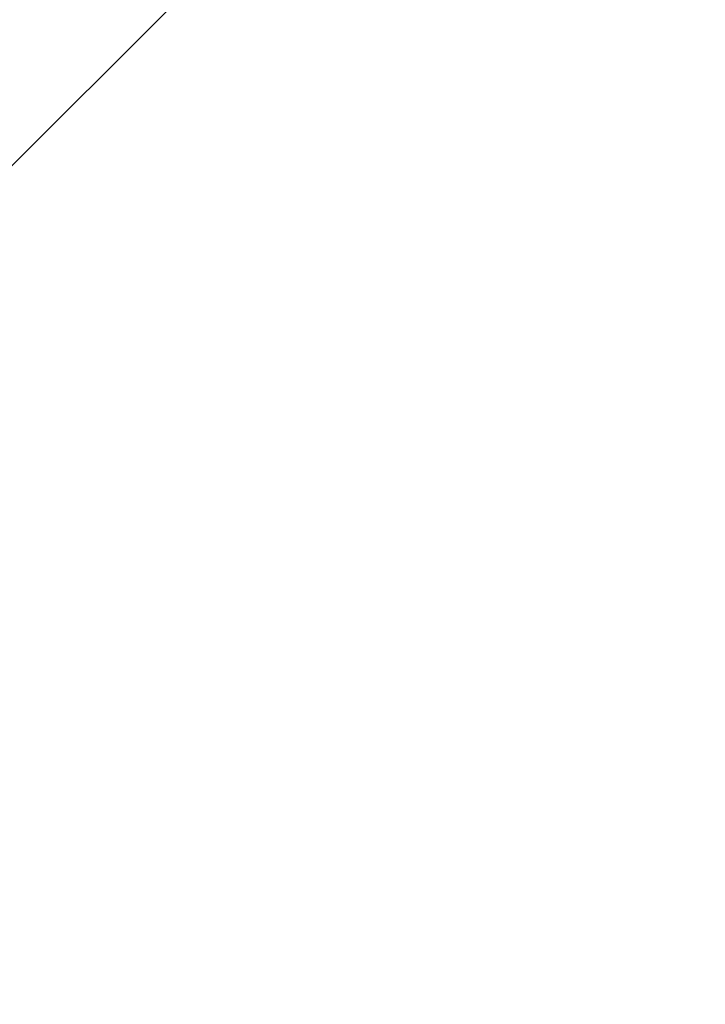
# Model space of a CAD drawing. Units: metres. Extents: x -6411 to 8415, y -6225 to 8866.
# Drawn here: x 2631 to 2784, y 1491 to 1711 of the extents above; entities that cross this region are included whole.
import ezdxf

# ---------------------------------------------------------------- set-up
doc = ezdxf.new("R2010")
doc.units = ezdxf.units.M
doc.layers.add('Bergen', color=7, linetype='Continuous')
doc.layers.add('Mått', color=7, linetype='Continuous')
doc.styles.add('Legend', font='calibri.ttf')
doc.dimstyles.get("Standard").update_dxf_attribs({"dimtxt": 500, "dimasz": 0.18, "dimexe": 0.18, "dimexo": 0.0625, "dimgap": 0.09, "dimtad": 0, "dimtih": 1, "dimtoh": 1, "dimdec": 0, "dimzin": 0, "dimdsep": 46, "dimtxsty": 'Legend', "dimcen": 0.09, "dimadec": 0, "dimazin": 0, "dimtfac": 1, "dimtdec": 0, "dimtofl": 0, "dimtmove": 0, "dimatfit": 3, "dimfxl": 1, "dimtolj": 1, "dimtzin": 0, "dimarcsym": 0})

# ---------------------------------------------------------------- blocks, each defined once
blk = doc.blocks.new('*D2')
at = {"layer": 'Defpoints', "color": 0, "transparency": 16777216}
for p in [(-1443.81, 6453.36), (984.65, -6224.59), (6836.98, -6224.59)]:
    blk.add_point(p, dxfattribs=at)
at = {"layer": 'Mått', "color": 0, "lineweight": -2, "transparency": 16777216}
for p, q in [((-1443.75, 6453.36), (6837.16, 6453.36)), ((6836.98, 6453.18), (6836.98, 370.63)), ((6836.98, -6224.41), (6836.98, -141.86)), ((984.71, -6224.59), (6837.16, -6224.59))]:
    blk.add_line(p, q, dxfattribs=at)
at = {"layer": 'Mått', "color": 0, "transparency": 16777216}
for points in [[(6836.95, 6453.18), (6837.01, 6453.18), (6836.98, 6453.36)], [(6836.95, -6224.41), (6837.01, -6224.41), (6836.98, -6224.59)]]:
    blk.add_solid(points, dxfattribs=at)
at = {"layer": 'Mått', "color": 0, "transparency": 16777216, "insert": (6836.98, 114.38), "char_height": 500, "attachment_point": 5, "style": 'Legend'}
blk.add_mtext('\\A1;12678mm', dxfattribs=at)
blk = doc.blocks.new('Bergen')
blk.add_line((2621.35, 1670.55), (2666.05, 1715.25))

msp = doc.modelspace()

# ---------------------------------------------------------------- block references
at = {"layer": 'Bergen'}
msp.add_blockref('Bergen', (0, 0), dxfattribs=at)

# ---------------------------------------------------------------- dimensions: what is measured, and where the dimension line sits
at = {"layer": 'Mått'}
dim = msp.add_linear_dim(base=(6836.98, -6224.59), p1=(-1443.81, 6453.36), p2=(984.65, -6224.59), angle=90, dimstyle='Standard', override={"dimpost": 'mm'}, dxfattribs=at)
dim.commit()
dim.dimension.update_dxf_attribs({"geometry": '*D2', "text_midpoint": (6836.98, 114.38)})

doc.saveas('drawing.dxf')
